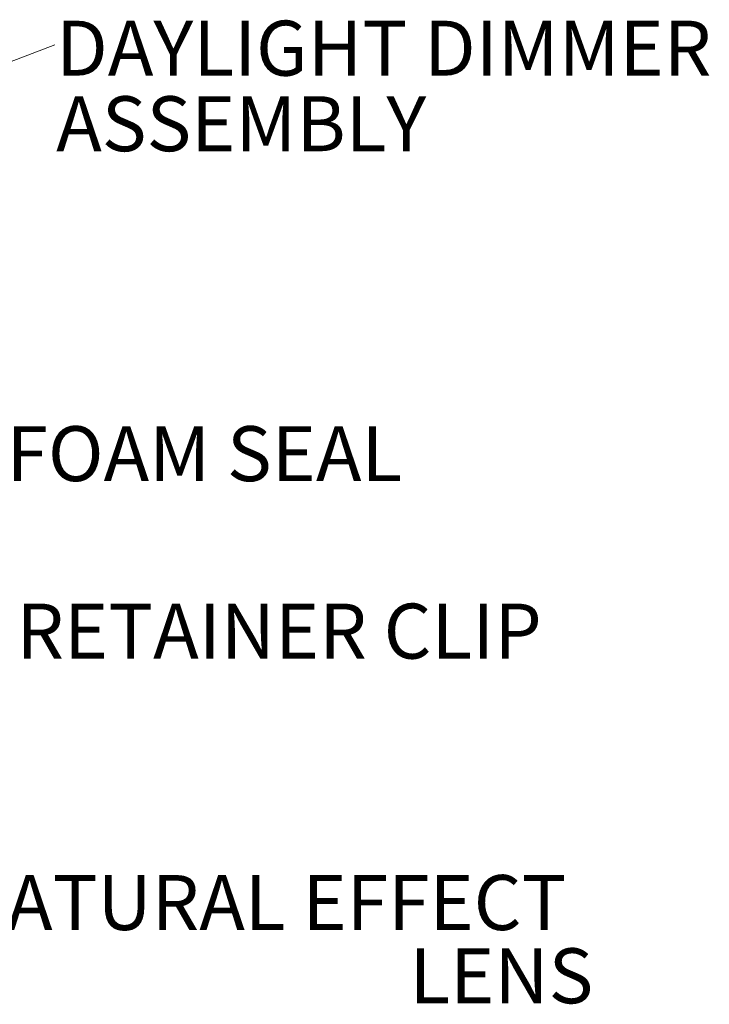
# Model space of a CAD drawing. Units: inches. Extents: x 2 to 154, y 1 to 99.
# Drawn here: x 102 to 114, y 55 to 72 of the extents above; entities that cross this region are included whole.
import ezdxf

# ---------------------------------------------------------------- set-up
doc = ezdxf.new("R2010")
doc.units = ezdxf.units.IN
doc.header["$MEASUREMENT"] = 0
doc.layers.add('SLD-0', color=7, linetype='Continuous')
doc.styles.add('SLDTEXTSTYLE0', font='TXT', dxfattribs={"width": 0.75})

# ---------------------------------------------------------------- blocks, each defined once
blk = doc.blocks.new('SW_NOTE_0_82')
at = {"layer": 'SLD-0', "color": 0, "insert": (0, 1.209), "char_height": 0.9375, "attachment_point": 1, "style": 'SLDTEXTSTYLE0'}
blk.add_mtext('RETAINER CLIP', dxfattribs=at)
blk = doc.blocks.new('SW_NOTE_31')
at = {"layer": 'SLD-0', "color": 7}
blk.add_blockref('SW_NOTE_0_82', (0.022, -0.778), dxfattribs=at)
blk = doc.blocks.new('SW_NOTE_0_83')
at = {"layer": 'SLD-0', "color": 0, "insert": (9.639, 1.209), "char_height": 0.9375, "attachment_point": 3, "style": 'SLDTEXTSTYLE0'}
blk.add_mtext('NATURAL EFFECT', dxfattribs=at)
blk = doc.blocks.new('SW_NOTE_0_84')
at = {"layer": 'SLD-0', "color": 0, "insert": (2.754, 1.209), "char_height": 0.9375, "attachment_point": 3, "style": 'SLDTEXTSTYLE0'}
blk.add_mtext('LENS', dxfattribs=at)
blk = doc.blocks.new('SW_NOTE_32')
at = {"layer": 'SLD-0', "color": 7}
for name, p in [('SW_NOTE_0_83', (-0.247, -0.778)), ('SW_NOTE_0_84', (7.095, -2.028))]:
    blk.add_blockref(name, p, dxfattribs=at)
blk = doc.blocks.new('SW_NOTE_0_86')
at = {"layer": 'SLD-0', "color": 0, "insert": (0, 1.209), "char_height": 0.9375, "attachment_point": 1, "style": 'SLDTEXTSTYLE0'}
blk.add_mtext('DAYLIGHT DIMMER', dxfattribs=at)
blk = doc.blocks.new('SW_NOTE_0_87')
at = {"layer": 'SLD-0', "color": 0, "insert": (0, 1.209), "char_height": 0.9375, "attachment_point": 1, "style": 'SLDTEXTSTYLE0'}
blk.add_mtext('ASSEMBLY', dxfattribs=at)
blk = doc.blocks.new('SW_NOTE_34')
at = {"layer": 'SLD-0', "color": 7}
for name, p in [('SW_NOTE_0_86', (0.022, -0.795)), ('SW_NOTE_0_87', (0.022, -2.084))]:
    blk.add_blockref(name, p, dxfattribs=at)
blk = doc.blocks.new('SW_NOTE_0_85')
at = {"layer": 'SLD-0', "color": 0, "insert": (3.325, 1.209), "char_height": 0.9375, "attachment_point": 2, "style": 'SLDTEXTSTYLE0'}
blk.add_mtext('FOAM SEAL', dxfattribs=at)
blk = doc.blocks.new('SW_NOTE_33')
at = {"layer": 'SLD-0', "color": 7}
blk.add_blockref('SW_NOTE_0_85', (-0.105, -0.64), dxfattribs=at)

msp = doc.modelspace()

# ---------------------------------------------------------------- linework, layer by layer
at = {"layer": 'SLD-0', "color": 7, "linetype": 'Continuous', "lineweight": 18}
msp.add_line((100.108, 70.222), (102.828, 71.256), dxfattribs=at)

# ---------------------------------------------------------------- block references
at = {"color": 7, "linetype": 'Continuous'}
for name, p in [('SW_NOTE_34', (102.828, 71.256)), ('SW_NOTE_33', (102.156, 64.185)), ('SW_NOTE_31', (102.149, 61.296)), ('SW_NOTE_32', (102.156, 56.667))]:
    msp.add_blockref(name, p, dxfattribs=at)

doc.saveas('drawing.dxf')
